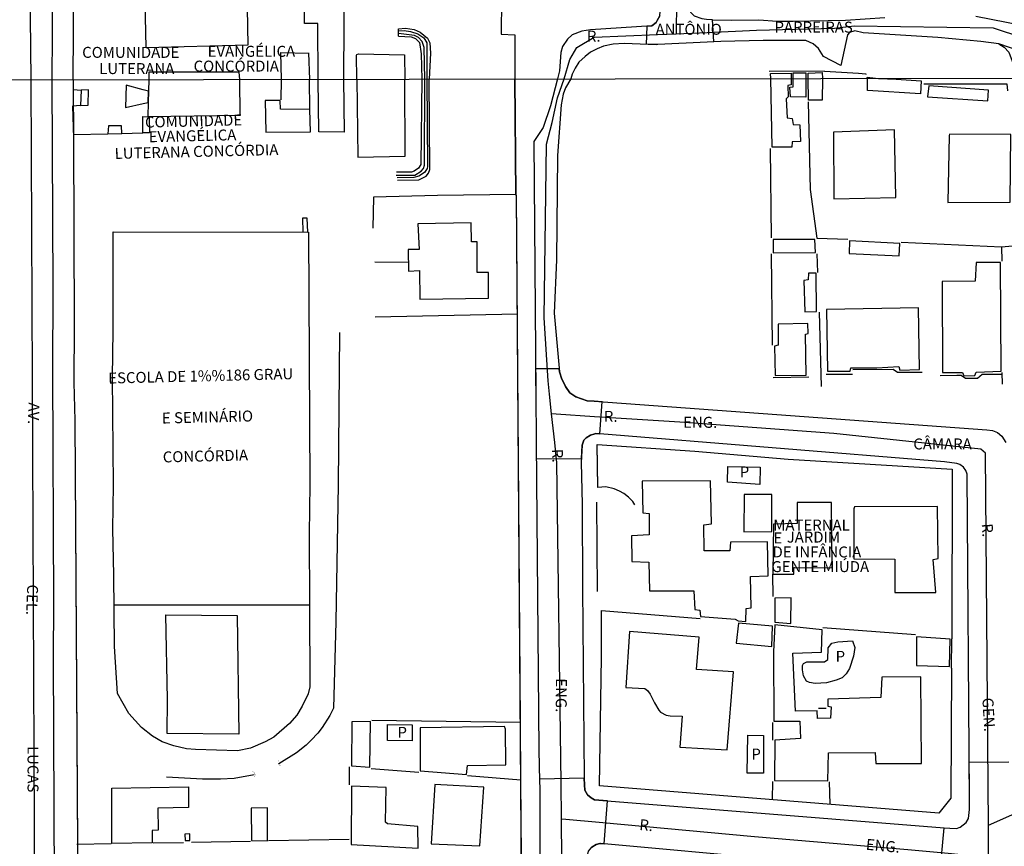
# Model space of a CAD drawing. Extents: x 180702 to 183128, y 1674278 to 1679827.
# Drawn here: x 181240 to 181465, y 1676322 to 1676510 of the extents above; entities that cross this region are included whole.
import ezdxf
from ezdxf.enums import TextEntityAlignment as Align

# ---------------------------------------------------------------- set-up
doc = ezdxf.new("R2010")
doc.units = 0
doc.header["$MEASUREMENT"] = 0
doc.layers.get('0').update_dxf_attribs({"linetype": 'CONTINUOUS'})
for name, color, linetype in [('IMAGEM', 7, 'CONTINUOUS'), ('V-BUEIRO', 5, 'CONTINUOUS'), ('V-CRUZAMENTO', 1, 'CONTINUOUS'), ('V-EDIFICACAO', 7, 'CONTINUOUS'), ('V-EDIFICACAO_IDENTIFICADA', 6, 'CONTINUOUS'), ('V-EIXO_DE_LOGRADOURO', 3, 'CONTINUOUS'), ('V-ESCADA', 4, 'CONTINUOUS'), ('V-LOTE', 1, 'CONTINUOUS'), ('V-NOME_DOS_LOGRADOUROS', 7, 'CONTINUOUS'), ('V-QUADRA', 2, 'CONTINUOUS'), ('V-REFERENCIA', 84, 'CONTINUOUS'), ('V-TEMPLO', 4, 'CONTINUOUS'), ('V-TESTADA', 250, 'CONTINUOUS'), ('V-VALETA', 161, 'CONTINUOUS'), ('X-LIMITE_1000', 6, 'CONTINUOUS')]:
    doc.layers.add(name, color=color, linetype=linetype)
picture_1 = doc.add_image_def('image2.jpg', size_in_pixel=(4028, 4628))

# ---------------------------------------------------------------- blocks, each defined once
blk = doc.blocks.new('305')
at = {"color": 0, "linetype": 'ByBlock', "lineweight": -2, "const_width": 0.05}
blk.add_lwpolyline([(0.73, 0.39, 0.60863), (-0.73, 0.38)], format="xyb", dxfattribs=at)

msp = doc.modelspace()

# ---------------------------------------------------------------- linework, layer by layer
at = {"layer": 'V-CRUZAMENTO', "linetype": 'Continuous'}
for points in [[(181383.54, 1676504.81), (181383.69, 1676508.95), (181384.71, 1676509.02), (181385.69, 1676509.77), (181385.97, 1676510.28), (181386.55, 1676511.35), (181386.69, 1676513.32), (181386.71, 1676514.66), (181390.35, 1676514.67), (181393.41, 1676514.67), (181393.39, 1676513.59), (181393.57, 1676512.15), (181394.4, 1676511.31), (181396.13, 1676510.72), (181397.23, 1676510.59), (181398.51, 1676510.44), (181398.76, 1676505.37), (181397.37, 1676505.3), (181386.07, 1676504.75), (181383.54, 1676504.82)], [(181369.2, 1676414.55), (181369.71, 1676415.07), (181370.71, 1676415.71), (181371.68, 1676415.99), (181371.91, 1676416.06), (181372.83, 1676416.02), (181373.36, 1676423.31), (181371.57, 1676423.44), (181369.96, 1676423.56), (181367.4, 1676424.4), (181366.95, 1676424.71), (181366.02, 1676425.37), (181365.01, 1676426.78), (181364.2, 1676428.48), (181363.65, 1676430.13), (181363.58, 1676430.85), (181358.19, 1676430.81), (181358.21, 1676428.44), (181358.24, 1676425.28), (181358.33, 1676414.15), (181358.36, 1676410.26), (181368.64, 1676410.34), (181368.79, 1676413.43), (181368.94, 1676413.84)], [(181359.09, 1676337.23), (181359.1, 1676336.8), (181359.14, 1676335.21), (181359.17, 1676319.37), (181359.18, 1676316.51), (181369.52, 1676316.53), (181369.51, 1676317.59), (181369.73, 1676318.56), (181370.24, 1676320.85), (181371.04, 1676321.77), (181372.01, 1676322.38), (181372.85, 1676322.58), (181373.84, 1676322.53), (181374.62, 1676332.31), (181372.63, 1676332.47), (181371.62, 1676332.55), (181370.84, 1676332.97), (181370.06, 1676333.67), (181369.47, 1676334.77), (181369.38, 1676335.93), (181369.27, 1676337.49), (181359.09, 1676337.23)]]:
    msp.add_lwpolyline(points, close=True, dxfattribs=at)
msp.add_lwpolyline([(181466.72, 1676301.23), (181456.8, 1676301.15), (181456.78, 1676304.2), (181456.74, 1676308.47), (181456.72, 1676310.59), (181456.64, 1676312.37), (181455.84, 1676313.7), (181454.71, 1676314.66), (181453.3, 1676315.24), (181450.43, 1676315.5), (181451.41, 1676326.16), (181452.71, 1676326.06), (181454.25, 1676326.03), (181455.08, 1676326.31), (181456.45, 1676327.34), (181456.99, 1676328.28), (181457.2, 1676330.33), (181457.18, 1676333.25), (181457.12, 1676341.13), (181466.19, 1676341.19)], dxfattribs=at)
at = {"layer": 'V-EDIFICACAO'}
for points in [[(181416.5, 1676497.01), (181416.51, 1676495.6), (181415.75, 1676495.46), (181415.85, 1676492.87), (181415.38, 1676492.35), (181415.59, 1676488.03), (181416.78, 1676487.94), (181416.97, 1676486.57), (181418.52, 1676486.47), (181418.62, 1676482.69), (181416.76, 1676482.59), (181416.65, 1676481.35), (181412.18, 1676481.37), (181411.89, 1676497), (181411.82, 1676498.16), (181416.53, 1676498.26)], [(181419.83, 1676497.02), (181419.88, 1676492.76), (181416.34, 1676492.84), (181416.23, 1676495.05), (181416.99, 1676495.09), (181416.98, 1676497.01), (181416.98, 1676498.32), (181419.85, 1676498.28)], [(181423.63, 1676497.02), (181423.6, 1676492.1), (181420.46, 1676492.09), (181420.36, 1676497.02), (181420.36, 1676498.27), (181423.59, 1676498.38)], [(181436.47, 1676497.04), (181440.51, 1676496.84), (181446.16, 1676496.49), (181446.04, 1676493.52), (181433.96, 1676494.27), (181433.9, 1676497.04), (181433.89, 1676497.32)], [(181447.91, 1676495.32), (181447.61, 1676492.87), (181461.39, 1676491.94), (181461.58, 1676494.35), (181447.91, 1676495.32)], [(181426.17, 1676484.8), (181426.28, 1676469.62), (181440.39, 1676469.87), (181440.13, 1676485.33), (181426.17, 1676484.8)], [(181452.68, 1676484.36), (181452.54, 1676484.03), (181452.25, 1676468.76), (181466.5, 1676468.84), (181466.61, 1676484.24), (181452.68, 1676484.36)], [(181412.41, 1676460.29), (181412.44, 1676457.25), (181422.07, 1676457.34), (181421.9, 1676460.28), (181412.41, 1676460.29)], [(181429.86, 1676460), (181429.76, 1676457.09), (181441.14, 1676456.55), (181441.32, 1676459.37), (181429.86, 1676460)], [(181458.72, 1676455.06), (181458.51, 1676450.81), (181450.95, 1676450.74), (181451.02, 1676429.99), (181455.6, 1676430.02), (181455.93, 1676429.25), (181458.43, 1676429.3), (181458.74, 1676430.09), (181464.41, 1676430.28), (181464.3, 1676455.04), (181458.72, 1676455.06)], [(181420.5, 1676452.67), (181420.4, 1676451.08), (181419.43, 1676450.94), (181419.66, 1676443.82), (181422.3, 1676443.93), (181422.25, 1676452.65), (181420.5, 1676452.67)], [(181424.61, 1676444.32), (181424.77, 1676430.28), (181429.99, 1676430.28), (181430.1, 1676431.08), (181436.03, 1676431.02), (181441.09, 1676431.38), (181441.28, 1676430.54), (181445.81, 1676430.67), (181445.6, 1676444.73), (181424.61, 1676444.32)], [(181413.51, 1676441), (181413.53, 1676436.2), (181412.69, 1676436), (181412.85, 1676429.29), (181419.92, 1676429.36), (181419.79, 1676438.72), (181420.37, 1676438.9), (181420.34, 1676441.13), (181413.51, 1676441)], [(181402.08, 1676408.52), (181409.42, 1676408.39), (181409.36, 1676404.41), (181401.98, 1676404.99), (181402.08, 1676408.52)], [(181396.69, 1676389.32), (181396.62, 1676395.28), (181398.35, 1676395.51), (181398.13, 1676405.26), (181382.5, 1676405.17), (181382.64, 1676397.96), (181384.1, 1676397.83), (181384.14, 1676392.96), (181380.1, 1676392.77), (181380.14, 1676386.92), (181384.01, 1676386.7), (181384.16, 1676380.18), (181394.32, 1676380.2), (181394.56, 1676375.91), (181395.71, 1676375.78), (181395.84, 1676374.33), (181403.71, 1676373.73), (181404.39, 1676373.37), (181406.14, 1676373.23), (181406.23, 1676376.18), (181407.39, 1676376.3), (181407.25, 1676383.5), (181411.29, 1676383.65), (181411.13, 1676391.35), (181402.7, 1676391.31), (181402.51, 1676389.32), (181396.69, 1676389.32)], [(181405.79, 1676402.15), (181405.71, 1676393.64), (181412.13, 1676393.69), (181412.12, 1676402.2), (181405.79, 1676402.15)], [(181430.97, 1676399.37), (181430.85, 1676398.9), (181430.8, 1676387.48), (181440.14, 1676387.45), (181440.16, 1676379.81), (181449.5, 1676379.84), (181448.92, 1676387.33), (181450.06, 1676387.55), (181449.93, 1676399.46), (181430.97, 1676399.37)], [(181412.8, 1676378.55), (181412.77, 1676373.09), (181416.46, 1676372.74), (181416.5, 1676378.58), (181412.8, 1676378.55)], [(181404.5, 1676372.81), (181403.94, 1676368.25), (181412.12, 1676367.48), (181412.27, 1676372.16), (181404.5, 1676372.81)], [(181424.88, 1676355.49), (181424.91, 1676353.88), (181425.63, 1676353.74), (181425.49, 1676351.15), (181422.49, 1676351.11), (181422.42, 1676352.83), (181417.47, 1676352.75), (181416.92, 1676365.98), (181423.42, 1676366.2), (181423.57, 1676371.33), (181412.76, 1676372.44), (181412.47, 1676366.25), (181412.58, 1676350.47), (181418.51, 1676350.48), (181418.61, 1676346.49), (181412.78, 1676346.17), (181412.71, 1676336.97), (181424.89, 1676336.87), (181425.04, 1676343.27), (181435.68, 1676343.3), (181435.83, 1676340.81), (181446.23, 1676340.81), (181446.13, 1676360.56), (181437.21, 1676360.48), (181436.96, 1676355.86), (181424.88, 1676355.49)], [(181401.92, 1676343.96), (181403.32, 1676361.71), (181394.94, 1676362.24), (181395.51, 1676369.62), (181379.65, 1676370.94), (181378.77, 1676358.16), (181383.13, 1676357.95), (181383.75, 1676357.49), (181384.35, 1676356.6), (181385.32, 1676354.66), (181386.3, 1676352.97), (181386.71, 1676352.53), (181387.96, 1676351.84), (181388.88, 1676351.66), (181391.62, 1676351.64), (181391.11, 1676344.53), (181401.92, 1676343.96)], [(181419.13, 1676362.21), (181419.12, 1676363.14), (181419.33, 1676363.66), (181420.08, 1676364.04), (181424.13, 1676364.04), (181424.9, 1676364.55), (181424.96, 1676367.23), (181425.8, 1676368.27), (181427.17, 1676368.59), (181430.48, 1676368.78), (181431.01, 1676367.3), (181430.71, 1676365.29), (181429.81, 1676362.52), (181429.07, 1676361.25), (181428.14, 1676360.38), (181426.8, 1676359.83), (181424.55, 1676359.25), (181421.97, 1676359.09), (181420.69, 1676359.26), (181420.03, 1676359.59), (181419.36, 1676360.82), (181419.13, 1676362.21)], [(181445.11, 1676369.7), (181445.11, 1676363.19), (181452.62, 1676362.98), (181452.81, 1676369.16), (181445.11, 1676369.7)], [(181316.27, 1676350.3), (181316.19, 1676340.31), (181320.37, 1676340), (181320.53, 1676350.38), (181316.27, 1676350.3)], [(181330.04, 1676349.62), (181330.06, 1676345.96), (181324.38, 1676346.1), (181324.44, 1676349.69), (181330.04, 1676349.62)], [(181331.87, 1676348.96), (181331.88, 1676339.19), (181342.44, 1676338.35), (181342.64, 1676340.4), (181351.43, 1676340.54), (181351.35, 1676348.68), (181351.09, 1676349.24), (181331.87, 1676348.96)], [(181406.59, 1676347.26), (181410.18, 1676347.23), (181410.21, 1676338.59), (181406.51, 1676338.59), (181406.59, 1676347.26)], [(181316.19, 1676335.65), (181316.08, 1676322.32), (181331.43, 1676321.48), (181331.35, 1676326.43), (181324.4, 1676327.09), (181323.94, 1676327.45), (181324.12, 1676335.36), (181316.19, 1676335.65)], [(181335.19, 1676336), (181334.33, 1676322.53), (181345.49, 1676322.03), (181346.4, 1676335.42), (181335.19, 1676336)], [(181278.19, 1676324.72), (181278.25, 1676323.24), (181279.31, 1676323.23), (181279.28, 1676324.8), (181278.19, 1676324.72)]]:
    msp.add_lwpolyline(points, close=True, dxfattribs=at)
at = {"layer": 'V-EDIFICACAO_IDENTIFICADA'}
for points in [[(181308.54, 1676509.54), (181305.43, 1676509.56), (181305.46, 1676512.46), (181303.39, 1676512.39), (181303.35, 1676514.67), (181302.49, 1676514.65), (181302.45, 1676520.41), (181296.43, 1676520.38), (181296.28, 1676539.28), (181291.56, 1676539.33), (181291.56, 1676555.6), (181311.72, 1676555.85), (181311.75, 1676522.96), (181312.01, 1676522.65), (181314.5, 1676522.62), (181314.42, 1676509.54), (181314.34, 1676496.84), (181314.53, 1676484.81), (181308.74, 1676484.84), (181308.58, 1676496.83), (181308.54, 1676509.54)], [(181269.05, 1676518.26), (181267.9, 1676518.29), (181268, 1676523.41), (181269.08, 1676523.5), (181268.92, 1676535.84), (181283.71, 1676536.29), (181284.1, 1676512.95), (181292.4, 1676513.04), (181292.57, 1676504.64), (181269.3, 1676504.01), (181269.05, 1676518.26)], [(181296.64, 1676484.79), (181306.81, 1676484.83), (181306.69, 1676489.99), (181299.97, 1676490.01), (181299.93, 1676492.01), (181296.49, 1676491.97), (181296.64, 1676484.79)], [(181331.6, 1676458.01), (181329.09, 1676458.03), (181329.23, 1676453.07), (181331.7, 1676453.21), (181331.77, 1676446.71), (181347.44, 1676446.97), (181347.43, 1676452.79), (181344.88, 1676452.77), (181344.9, 1676459.78), (181343.57, 1676459.79), (181343.53, 1676464.11), (181331.35, 1676463.85), (181331.6, 1676458.01)], [(181417.09, 1676384.02), (181417.12, 1676385.5), (181417.28, 1676385.48), (181425.86, 1676385.44), (181425.71, 1676400.37), (181417.92, 1676400.37), (181417.92, 1676395.52), (181412.45, 1676395.38), (181412.3, 1676384), (181417.09, 1676384.02)], [(181278.96, 1676330.77), (181272.01, 1676330.67), (181272.04, 1676325.62), (181270.7, 1676325.54), (181270.73, 1676322.71), (181261.47, 1676322.6), (181261.47, 1676335.21), (181278.97, 1676335.49), (181278.96, 1676330.77)], [(181297.03, 1676330.69), (181293.31, 1676330.63), (181293.38, 1676323.23), (181297.04, 1676323.21), (181297.03, 1676330.69)]]:
    msp.add_lwpolyline(points, close=True, dxfattribs=at)
at = {"layer": 'V-EIXO_DE_LOGRADOURO'}
for points in [[(181199.95, 1677050.88), (181201.98, 1677032.99), (181202.95, 1677024.49), (181203.75, 1677017.37), (181218.89, 1676884.19), (181219.83, 1676875.94), (181220.58, 1676869.34), (181235.64, 1676736.89), (181236.61, 1676728.35), (181237.38, 1676721.5), (181241.01, 1676689.6), (181241.44, 1676648.67), (181241.53, 1676639.59), (181241.6, 1676633.32), (181243.02, 1676496.72), (181244.22, 1676224.28), (181244.23, 1676221.31), (181243.75, 1676215.17), (181243.17, 1676207.78), (181243.15, 1676205.85), (181243.01, 1676191.97), (181243.27, 1676032.44)], [(181350.61, 1677051.12), (181350.95, 1677048), (181351.66, 1677041.6), (181352.47, 1677034.29), (181367.35, 1676900.32), (181368.16, 1676892.97), (181369.03, 1676885.17), (181372.86, 1676850.68), (181382.45, 1676750.92), (181383.11, 1676743.99), (181383.64, 1676738.49), (181383.68, 1676738.21), (181390.65, 1676685.42), (181391.91, 1676646.87), (181392.16, 1676639.15), (181392.14, 1676637.66), (181392.06, 1676632.06), (181390.35, 1676514.67), (181390.24, 1676507.24)], [(181364.22, 1676318.98), (181364.1, 1676328.2), (181364, 1676336.39), (181363.06, 1676409.37), (181362.56, 1676414.03), (181361.86, 1676420.54), (181361.37, 1676425.08), (181361.05, 1676428.07), (181360.13, 1676442.44), (181360.69, 1676482.07), (181362, 1676487.01), (181363.22, 1676492.61), (181364.74, 1676496.92), (181365.98, 1676501.36), (181367.63, 1676504.11), (181371.56, 1676506.45), (181386.03, 1676507.06), (181390.24, 1676507.24), (181397.31, 1676507.54), (181408.64, 1676508.02), (181426.38, 1676508.51), (181430.89, 1676509.03), (181462.58, 1676508.61), (181475.77, 1676504.26)], [(181461.51, 1676326.75), (181474.91, 1676332.71), (181490.68, 1676339.72), (181527.5, 1676360.24), (181527.54, 1676360.26), (181533.04, 1676364.73), (181540.48, 1676370.79), (181541.68, 1676372.04), (181555.89, 1676386.9), (181573.54, 1676408.13), (181588.89, 1676433.5), (181602.69, 1676464.68), (181605.34, 1676467.33), (181610.51, 1676469.17), (181613.07, 1676469.42), (181615.23, 1676469.63), (181620.29, 1676469.4)], [(181462.27, 1676199.45), (181462.26, 1676200.46), (181462.22, 1676209), (181462.14, 1676226.13), (181461.74, 1676256.56), (181461.8, 1676286.99), (181461.66, 1676305.76), (181461.58, 1676316.44), (181461.56, 1676319.46), (181461.51, 1676326.75), (181461.44, 1676335.95), (181460.89, 1676411.62), (181459.8, 1676412.48), (181426.22, 1676416.05), (181391.09, 1676418.64), (181371.62, 1676419.91), (181362.86, 1676420.48), (181361.86, 1676420.54)], [(181364.1, 1676328.2), (181365.11, 1676328.11), (181372.74, 1676327.41), (181408.11, 1676324.18), (181443.13, 1676321.25), (181452.35, 1676320.36), (181460.5, 1676319.57), (181461.56, 1676319.46)]]:
    msp.add_lwpolyline(points, dxfattribs=at)
at = {"layer": 'V-ESCADA'}
for points in [[(181254.48, 1676494.39), (181254.36, 1676490.86), (181256.09, 1676490.93), (181256.15, 1676494.42), (181254.48, 1676494.39)], [(181268.65, 1676491.3), (181269.78, 1676491.54), (181269.86, 1676494.1), (181268.62, 1676494.45), (181264.8, 1676495.52), (181264.64, 1676490.44), (181268.65, 1676491.3)], [(181268.59, 1676484.63), (181268.61, 1676488.33), (181270.04, 1676488.32), (181270.09, 1676484.6)], [(181263.79, 1676484.5), (181263.73, 1676486.21), (181260.74, 1676486.21), (181260.62, 1676484.44), (181263.79, 1676484.5)]]:
    msp.add_lwpolyline(points, close=True, dxfattribs=at)
at = {"layer": 'V-LOTE'}
for points in [[(181252.67, 1676496.74), (181252.85, 1676518.89), (181252.04, 1676591.41), (181251.82, 1676628.83), (181252.33, 1676629.47), (181252.95, 1676629.88), (181255.27, 1676629.95), (181339.27, 1676629.05)], [(181350.41, 1676515.14), (181350.36, 1676507.1), (181353.44, 1676506.98), (181353.45, 1676496.9)], [(181326.88, 1676506.64), (181326.88, 1676508.32), (181328.5, 1676508.52), (181330.5, 1676508.2), (181331.82, 1676507.62), (181333.55, 1676506.2), (181334.06, 1676505.18), (181334.18, 1676502.81), (181333.93, 1676496.87)], [(181326.88, 1676507.9), (181328.22, 1676507.94), (181329.67, 1676507.72), (181331.31, 1676507.22), (181332.66, 1676506.26), (181333.4, 1676505.12), (181333.38, 1676496.87)], [(181332.92, 1676496.87), (181332.75, 1676504.09), (181332.33, 1676505.43), (181331.44, 1676506.36), (181330.53, 1676506.8), (181326.88, 1676507.32)], [(181326.88, 1676506.64), (181329.82, 1676506.5), (181330.81, 1676506.17), (181331.71, 1676505.24), (181332.11, 1676502.65), (181332.2, 1676496.87)], [(181300.2, 1676496.82), (181300.08, 1676502.96), (181306.41, 1676502.8)], [(181306.41, 1676502.84), (181306.59, 1676496.83)], [(181317.42, 1676496.84), (181317.34, 1676502.33), (181317.42, 1676502.53), (181317.81, 1676502.64), (181328.31, 1676502.45), (181328.39, 1676496.8)], [(181424.1, 1676498.68), (181431.91, 1676498.25), (181433.52, 1676498.11), (181433.56, 1676497.92)], [(181254.36, 1676490.86), (181252.51, 1676490.71), (181252.75, 1676483.49), (181252.94, 1676440.71), (181252.85, 1676427.72), (181253.02, 1676419.06), (181253.86, 1676285.5), (181253.33, 1676224.46), (181349.42, 1676216.52), (181351.5, 1676216.73), (181352.58, 1676217.19), (181354.23, 1676218.5), (181355.23, 1676220.13), (181355.64, 1676221.72), (181355.55, 1676241.89), (181353.84, 1676470.35), (181353.67, 1676470.55), (181353.45, 1676496.9), (181353.67, 1676470.55)], [(181252.67, 1676496.74), (181252.68, 1676494.48), (181254.48, 1676494.39)], [(181300.13, 1676492.19), (181300.2, 1676496.82)], [(181306.69, 1676489.99), (181306.59, 1676496.83)], [(181317.42, 1676496.84), (181317.61, 1676479.08), (181328.42, 1676479.35), (181328.39, 1676496.8)], [(181326.39, 1676475), (181330.66, 1676474.99), (181332.1, 1676475.89), (181332.61, 1676476.47), (181332.87, 1676477.29), (181332.92, 1676496.87)], [(181332.2, 1676496.87), (181331.98, 1676477.42), (181331.47, 1676476.61), (181330.51, 1676475.88), (181329.85, 1676475.65), (181326.42, 1676475.64)], [(181333.38, 1676496.87), (181333.53, 1676476.98), (181333.43, 1676476.53), (181332.83, 1676475.57), (181331.52, 1676474.73), (181330.39, 1676474.43), (181326.6, 1676474.41)], [(181326.71, 1676473.86), (181331.56, 1676473.94), (181333.23, 1676474.79), (181333.78, 1676475.45), (181334.07, 1676476.26), (181333.93, 1676496.87)], [(181353.66, 1676471.54), (181353.45, 1676496.9)], [(181446.76, 1676495.8), (181465.75, 1676495.77), (181465.89, 1676494.23)], [(181420.39, 1676491.73), (181420.83, 1676471.69), (181422.34, 1676460.65), (181429.41, 1676460.38)], [(181252.72, 1676484.26), (181260.62, 1676484.44)], [(181263.7, 1676484.5), (181268.59, 1676484.63)], [(181412.03, 1676460.72), (181411.78, 1676481.08)], [(181353.66, 1676471.17), (181353.66, 1676471.54)], [(181353.67, 1676470.55), (181353.66, 1676471.17)], [(181353.67, 1676470.55), (181335.8, 1676470.33), (181321.24, 1676469.93), (181321.03, 1676462.89)], [(181464.52, 1676458.66), (181515.56, 1676463.21), (181515.83, 1676466.28), (181518.01, 1676466.55)], [(181306.23, 1676461.97), (181306.07, 1676465.17), (181305.01, 1676465.15), (181305.05, 1676461.98)], [(181441.62, 1676459.69), (181464.52, 1676458.66), (181464.57, 1676455.36)], [(181321.5, 1676455.22), (181329.17, 1676455.18)], [(181412.26, 1676436.22), (181412.02, 1676457.01)], [(181422.39, 1676457.06), (181422.56, 1676452.82)], [(181354.04, 1676443.26), (181321.57, 1676442.57)], [(181422.87, 1676443.73), (181423.37, 1676426.81)], [(181464.75, 1676427.36), (181464.66, 1676430)], [(181380.86, 1676399.82), (181380.37, 1676400.57), (181379.42, 1676401.55), (181378.36, 1676402.41), (181377.32, 1676402.96), (181376.09, 1676403.45), (181374.22, 1676403.91), (181372.4, 1676403.75), (181372.24, 1676413.6), (181394.53, 1676412.07), (181415.8, 1676410.25), (181453.29, 1676407.95), (181453.18, 1676369.26)], [(181372.34, 1676380.08), (181372.16, 1676400.38)], [(181412.4, 1676378.9), (181412.34, 1676384)], [(181306.62, 1676376.91), (181262.03, 1676376.93)], [(181273.85, 1676374.76), (181290.08, 1676374.59), (181290.47, 1676347.49), (181274.12, 1676347.7), (181274.17, 1676355.4), (181273.85, 1676374.76)], [(181453.08, 1676362.6), (181452.95, 1676332.9), (181450.2, 1676329.52), (181372.78, 1676335.76), (181373.24, 1676365.04), (181373.24, 1676375.69), (181395.72, 1676373.91)], [(181444.92, 1676370.14), (181423.73, 1676371.75)], [(181422.74, 1676353.44), (181424.52, 1676353.47)], [(181320.82, 1676350.74), (181354.74, 1676350.26)], [(181412.35, 1676346.17), (181412.32, 1676350.18)], [(181315.75, 1676335.94), (181315.75, 1676340.07)], [(181331.54, 1676338.76), (181320.68, 1676339.59)], [(181354.84, 1676337.06), (181342.68, 1676337.99)], [(181412.25, 1676332.58), (181412.34, 1676336.7)], [(181425.39, 1676331.54), (181425.29, 1676336.68)], [(181277.85, 1676322.75), (181270.92, 1676322.64)], [(181293.12, 1676323.07), (181279.67, 1676322.8)], [(181315.68, 1676323.51), (181297.28, 1676323.22)], [(181261.33, 1676322.48), (181253.55, 1676322.34)]]:
    msp.add_lwpolyline(points, dxfattribs=at)
at = {"layer": 'V-QUADRA'}
for points in [[(181248.6, 1676279.15), (181248.18, 1676364.83), (181248.27, 1676377.37), (181248.03, 1676430.14), (181248.12, 1676449.4), (181247.88, 1676496.73), (181248.05, 1676517.79)], [(181386.55, 1676511.35), (181385.97, 1676510.28), (181385.69, 1676509.77), (181384.71, 1676509.02), (181370.73, 1676508.1), (181368.71, 1676507.8), (181366.54, 1676507.01), (181365.45, 1676505.99), (181364.36, 1676504.34), (181363.99, 1676502.96), (181363.68, 1676498.74), (181363.19, 1676496.92), (181361.58, 1676490.82), (181359.93, 1676485.82), (181357.77, 1676482.64), (181358.24, 1676425.28), (181358.33, 1676414.15), (181358.91, 1676343.86), (181359.1, 1676336.8), (181359.14, 1676335.21), (181359.17, 1676319.37)], [(181398.64, 1676510.43), (181402.86, 1676510.36), (181409.15, 1676510.37), (181413.33, 1676510.1), (181416.96, 1676510.09), (181428.9, 1676510.31), (181437.89, 1676510.91)], [(181458.69, 1676511.22), (181482.73, 1676506.5), (181484.77, 1676506.63), (181494.87, 1676506.41), (181503.6, 1676506.41), (181510.2, 1676506.88), (181517.36, 1676507.8), (181518.8, 1676507.98), (181522.25, 1676508.58), (181522.6, 1676510.28), (181522.8, 1676511.28)], [(181472.97, 1676501.79), (181463.9, 1676504.9), (181459.81, 1676505.47), (181449.97, 1676506.36), (181432.92, 1676507.43), (181431.03, 1676507.88), (181429.86, 1676507.5), (181429.4, 1676506.95), (181427.87, 1676499.99), (181423.88, 1676502.03), (181422.72, 1676503.88), (181421.57, 1676504.91), (181419.84, 1676505.7), (181410.11, 1676505.69), (181400.46, 1676505.45), (181397.37, 1676505.3), (181386.07, 1676504.75), (181385.69, 1676504.73), (181378.37, 1676505.01), (181375.89, 1676504.88), (181373.67, 1676504.4), (181372.23, 1676503.8), (181370.76, 1676503.01), (181369.53, 1676502.06), (181368.08, 1676500.73), (181367.21, 1676499.38), (181366.53, 1676498.02), (181366.25, 1676496.93), (181365.02, 1676494.87), (181364.46, 1676493.44), (181364.02, 1676490.99), (181363.22, 1676479.43), (181362.93, 1676455.65), (181362.43, 1676443.51), (181363.65, 1676430.13), (181364.09, 1676428.72), (181365.01, 1676426.78), (181366.02, 1676425.37), (181366.95, 1676424.71), (181367.4, 1676424.4), (181369.96, 1676423.56), (181371.57, 1676423.44), (181461.13, 1676416.92), (181462.42, 1676416.78), (181463.61, 1676416.3), (181464.55, 1676415.5), (181465.49, 1676414.02)], [(181453.17, 1676315.25), (181372.99, 1676322.61), (181372.85, 1676322.58), (181372.01, 1676322.38), (181371.04, 1676321.77)]]:
    msp.add_lwpolyline(points, dxfattribs=at)
msp.add_lwpolyline([(181451.41, 1676326.16), (181452.71, 1676326.06), (181454.25, 1676326.03), (181455.08, 1676326.31), (181456.45, 1676327.34), (181456.99, 1676328.28), (181457.2, 1676330.33), (181457.18, 1676333.25), (181456.64, 1676406.77), (181456.37, 1676407.66), (181455.82, 1676408.41), (181455.01, 1676409), (181454.3, 1676409.27), (181451.5, 1676409.6), (181372.83, 1676416.02), (181371.91, 1676416.06), (181371.68, 1676415.99), (181370.71, 1676415.71), (181369.71, 1676415.07), (181369.2, 1676414.55), (181368.94, 1676413.84), (181368.79, 1676413.43), (181368.6, 1676409.47), (181368.86, 1676399.97), (181368.88, 1676380.83), (181369.27, 1676337.49), (181369.38, 1676335.93), (181369.47, 1676334.77), (181370.06, 1676333.67), (181370.84, 1676332.97), (181371.62, 1676332.55), (181372.63, 1676332.47), (181451.41, 1676326.16)], close=True, dxfattribs=at)
at = {"layer": 'V-REFERENCIA'}
msp.add_lwpolyline([(181463.9, 1676504.9), (181465.09, 1676504.18), (181466.19, 1676503.01), (181468.15, 1676497.67), (181468.13, 1676495.92)], dxfattribs=at)
at = {"layer": 'V-TEMPLO'}
msp.add_lwpolyline([(181269.94, 1676496.76), (181269.86, 1676494.1), (181269.78, 1676491.54), (181269.68, 1676488.38), (181290.76, 1676488.67), (181290.74, 1676496.8), (181290.55, 1676498.47), (181269.96, 1676498.43), (181269.94, 1676496.76)], close=True, dxfattribs=at)
at = {"layer": 'V-TESTADA'}
for points in [[(181252.67, 1676496.74), (181252.85, 1676518.89), (181252.04, 1676591.41), (181251.82, 1676628.83), (181252.33, 1676629.47), (181252.95, 1676629.88), (181255.27, 1676629.95), (181339.27, 1676629.05)], [(181350.41, 1676515.14), (181350.36, 1676507.1), (181353.44, 1676506.98), (181353.45, 1676496.9)], [(181424.1, 1676498.68), (181411.52, 1676498.65)], [(181424.1, 1676498.68), (181431.91, 1676498.25), (181433.52, 1676498.11), (181433.56, 1676497.92)], [(181252.67, 1676496.74), (181252.68, 1676494.48)], [(181353.45, 1676496.9), (181353.67, 1676470.55)], [(181252.68, 1676494.48), (181252.73, 1676484.26)], [(181252.73, 1676484.26), (181252.75, 1676483.49)], [(181252.75, 1676483.49), (181252.94, 1676440.71), (181252.85, 1676427.72), (181253.02, 1676419.06)], [(181353.84, 1676470.35), (181353.67, 1676470.55)], [(181354.74, 1676350.26), (181353.84, 1676470.35)], [(181430.6, 1676430.64), (181439.78, 1676430.75), (181440.78, 1676430.04)], [(181412.44, 1676428.88), (181420.52, 1676429.01)], [(181424.47, 1676429.63), (181430.48, 1676429.63)], [(181440.78, 1676430.04), (181441.78, 1676430.04), (181446.42, 1676430.04)], [(181450.49, 1676429.29), (181454.31, 1676429.39), (181455.31, 1676429.41)], [(181455.31, 1676429.41), (181456.31, 1676428.71), (181458.07, 1676428.68), (181459.07, 1676428.66)], [(181459.07, 1676428.66), (181460.07, 1676429.57), (181463.43, 1676429.57), (181464.68, 1676429.57)], [(181253.02, 1676419.06), (181253.63, 1676322.34)], [(181372.4, 1676403.93), (181372.24, 1676413.6)], [(181372.24, 1676413.6), (181394.53, 1676412.07), (181415.8, 1676410.25), (181453.29, 1676407.95), (181453.18, 1676369.26)], [(181372.34, 1676380.08), (181372.16, 1676400.38)], [(181373.24, 1676365.04), (181373.25, 1676375.69)], [(181453.08, 1676362.6), (181453.18, 1676369.26)], [(181453.08, 1676362.6), (181452.95, 1676332.9), (181450.2, 1676329.52), (181372.78, 1676335.76), (181373.24, 1676365.04)], [(181354.84, 1676337.06), (181354.74, 1676350.26)], [(181354.97, 1676319.56), (181354.84, 1676337.06)], [(181253.63, 1676322.34), (181253.79, 1676297.4)]]:
    msp.add_lwpolyline(points, dxfattribs=at)
at = {"layer": 'V-VALETA'}
msp.add_lwpolyline([(181306.61, 1676376.91), (181306.67, 1676358.31), (181306.29, 1676356.74), (181304.94, 1676353.9), (181303.69, 1676351.88), (181302.07, 1676349.97), (181298.46, 1676346.84), (181296.46, 1676345.76), (181293.14, 1676344.32), (181290.16, 1676343.74), (181280.57, 1676343.99), (181278.56, 1676344.17), (181275.67, 1676344.82), (181273.01, 1676345.8), (181270.79, 1676347.09), (181268.24, 1676349.04), (181265.35, 1676352.25), (181262.8, 1676356.79), (181262.09, 1676367.53), (181261.98, 1676383.85), (181261.74, 1676394.23), (181261.85, 1676404.29), (181261.64, 1676428.93), (181261.81, 1676439.45), (181261.81, 1676462.05), (181306.23, 1676461.97), (181306.37, 1676461.97), (181306.66, 1676404.46), (181306.56, 1676393.18)], close=True, dxfattribs=at)
for points in [[(181313.45, 1676439.13), (181313.13, 1676404.34), (181312.64, 1676373.16), (181312.06, 1676353.41), (181311.26, 1676351.75), (181309.52, 1676349.05), (181308.5, 1676347.71), (181306.96, 1676346.11), (181305.83, 1676344.99), (181303.66, 1676343.28), (181299.57, 1676340.74)], [(181273.97, 1676337.8), (181282.17, 1676337.32), (181286.27, 1676337.33), (181289.41, 1676337.5), (181293.98, 1676338.33)]]:
    msp.add_lwpolyline(points, dxfattribs=at)
at = {"layer": 'X-LIMITE_1000', "linetype": 'Continuous'}
msp.add_line((183119.25, 1676499.74), (180707.71, 1676495.79), dxfattribs=at)

# ---------------------------------------------------------------- block references
at = {"layer": 'V-BUEIRO', "xscale": 0.9999983995482448, "yscale": 0.9999983995482449, "rotation": 117.5528218613003}
msp.add_blockref('305', (181300.24, 1676341.14), dxfattribs=at)
at = {"layer": 'V-BUEIRO', "rotation": 291.5713245018219}
msp.add_blockref('305', (181293.36, 1676338.21), dxfattribs=at)

# ---------------------------------------------------------------- texts
at = {"layer": 'V-NOME_DOS_LOGRADOUROS'}
for s, p in [('ANTÔNIO', (181393.13, 1676507.92)), ('PARREIRAS', (181421.65, 1676508.41)), ('R.', (181371.46, 1676506.36)), ('EVANGÉLICA', (181293.35, 1676502.9)), ('COMUNIDADE', (181265.82, 1676502.66)), ('LUTERANA', (181267.2, 1676498.96)), ('CONCÓRDIA', (181289.89, 1676499.52)), ('R.', (181375.33, 1676419.66)), ('ENG.', (181395.76, 1676418.3)), ('CÂMARA', (181451.05, 1676413.37))]:
    msp.add_text(s, height=2.5, dxfattribs=at).set_placement(p, align=Align.MIDDLE)
for s, rotation, p in [('COMUNIDADE', 1.3799, (181280.16, 1676487)), ('EVANGÉLICA', 1.3799, (181279.92, 1676483.64)), ('LUTERANA CONCÓRDIA', 1.3799, (181280.83, 1676480.05)), ('ESCOLA DE 1%%186 GRAU', 1.3799, (181281.79, 1676428.88)), ('AV.', 268.0021, (181243.35, 1676420.66)), ('E SEMINÁRIO', 1.3799, (181283.33, 1676419.51)), ('CONCÓRDIA', 1.3799, (181282.86, 1676410.62)), ('R.', 272.9997, (181362.89, 1676410.99)), ('R.', 273.3019, (181461.01, 1676393.99)), ('CEL.', 268.0021, (181243, 1676378.16)), ('ENG.', 269.567, (181363.74, 1676356.37)), ('GEN.', 273.3019, (181461.28, 1676351.94)), ('LUCAS', 270, (181243.19, 1676339.52)), ('R.', 354.5314, (181383.41, 1676326.44)), ('ENG.', 354.5314, (181437.43, 1676321.73))]:
    msp.add_text(s, height=2.5, rotation=rotation, dxfattribs=at).set_placement(p, align=Align.MIDDLE)
for s, p in [('P', (181404.78, 1676406.07)), ('MATERNAL', (181412.43, 1676393.95)), ('E', (181412.46, 1676391.01)), ('JARDIM', (181415.5, 1676391.2)), ('DE INFÂNCIA', (181412.26, 1676387.81)), ('GENTE MIÚDA', (181412.01, 1676384.47)), ('P', (181426.66, 1676364.01)), ('P', (181326.69, 1676346.68)), ('P', (181407.44, 1676341.72))]:
    msp.add_text(s, height=2.5, dxfattribs=at).set_placement(p)

# ---------------------------------------------------------------- referenced raster images: frames only (the image files are external)
at = {"layer": 'IMAGEM', "linetype": 'Continuous'}
image = msp.add_image(picture_1, insert=(180706.58, 1674278.07), size_in_units=(2417.62, 2777.75), dxfattribs=at)
image.dxf.flags = 7

doc.saveas('drawing.dxf')
